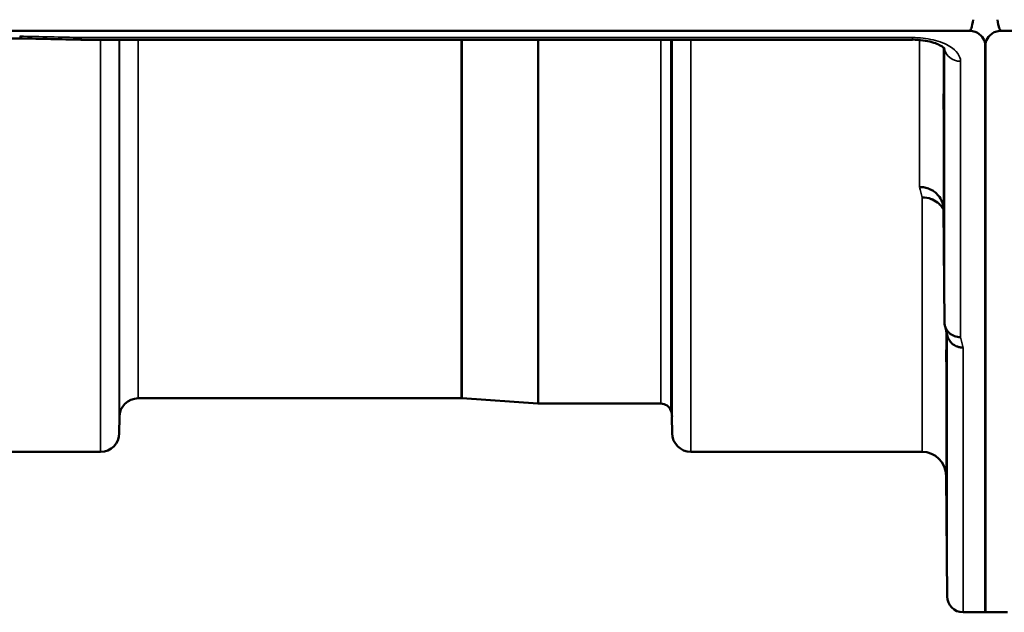
# Model space of a CAD drawing. Units: millimetres. Extents: x 0 to 9900, y 0 to 7000.
# Drawn here: x 2924 to 3108, y 1906 to 2017 of the extents above; entities that cross this region are included whole.
import ezdxf

# ---------------------------------------------------------------- set-up
doc = ezdxf.new("R2010")
doc.units = ezdxf.units.MM
doc.header["$LTSCALE"] = 33.333333
doc.layers.add('Visible (ISO)', color=7, linetype='Continuous', lineweight=50)
doc.layers.add('Visible Narrow (ISO)', color=7, linetype='Continuous', lineweight=35)

msp = doc.modelspace()

# ---------------------------------------------------------------- linework, layer by layer
at = {"layer": 'Visible (ISO)'}
for p, q in [((3101.09, 2014.62), (2106.78, 2014.62)), ((4101.32, 2014.62), (3107, 2014.62)), ((2923.73, 2013.21), (2284.39, 2013.21)), ((2934.92, 2012.96), (3090.41, 2012.96)), ((3104, 2011.68), (3104, 1905.94)), ((3104.09, 2011.68), (3104.09, 1905.94)), ((3096.21, 1981.32), (3096.41, 1960.12)), ((3006.07, 1945.94), (2945.65, 1945.94)), ((3006.21, 1945.94), (3020.37, 1944.95)), ((3043.38, 1944.94), (3020.51, 1944.94)), ((2942.15, 1942.47), (2942.13, 1939.41)), ((3045.46, 1942.47), (3045.49, 1939.41)), ((2938.63, 1935.94), (2892.74, 1935.94)), ((3092.21, 1935.94), (3048.99, 1935.94)), ((3096.71, 1931.48), (3096.91, 1908.92)), ((3104.09, 1905.94), (3099.91, 1905.94)), ((3108.19, 1905.94), (3104, 1905.94))]:
    msp.add_line(p, q, dxfattribs=at)
for centre, radius, start, end in [((2945.65, 1942.44), 3.5, 90, 179.5), ((3006.07, 1943.94), 2, 86, 90), ((3020.51, 1946.94), 2, 266, 270), ((3043.38, 1942.94), 2, 19.4712, 90), ((3041.97, 1942.44), 3.5, 0.5, 19.4712), ((2938.63, 1939.44), 3.5, 270, 359.5), ((3048.99, 1939.44), 3.5, 180.5, 270), ((3092.21, 1931.44), 4.5, 0.5, 90), ((3099.91, 1908.94), 3, 180.5, 270)]:
    msp.add_arc(centre, radius, start, end, dxfattribs=at)
for centre, start_param, end_param in [((3101.09, 2090.51), 3.141593, 3.376416), ((3107, 2090.51), 2.906769, 3.141593)]:
    msp.add_ellipse(centre, major_axis=(0, 75.89), ratio=0.039529, start_param=start_param, end_param=end_param, dxfattribs=at)
for points, knots in [([(3104.09, 2011.68), (3104.09, 2012.07), (3104.01, 2012.48), (3103.64, 2013.29), (3103.35, 2013.68), (3102.72, 2014.16), (3102.45, 2014.32), (3101.98, 2014.49), (3101.82, 2014.53), (3101.46, 2014.6), (3101.28, 2014.62), (3101.09, 2014.62)], [2.0653498, 2.0653498, 2.0653498, 2.0653498, 2.2986083, 2.2986083, 2.5318667, 2.5318667, 2.6447539, 2.6447539, 2.7011975, 2.7011975, 2.7576411, 2.7576411, 2.7576411, 2.7576411]), ([(3107, 2014.62), (3106.82, 2014.62), (3106.63, 2014.6), (3106.28, 2014.53), (3106.11, 2014.49), (3105.64, 2014.32), (3105.38, 2014.16), (3104.75, 2013.68), (3104.46, 2013.29), (3104.08, 2012.48), (3104, 2012.07), (3104, 2011.68)], [0, 0, 0, 0, 0.0564436, 0.0564436, 0.1128872, 0.1128872, 0.2257744, 0.2257744, 0.4590328, 0.4590328, 0.6922912, 0.6922912, 0.6922912, 0.6922912]), ([(2923.73, 2013.21), (2923.74, 2013.21), (2923.74, 2013.21), (2923.8, 2013.22), (2923.84, 2013.24), (2923.81, 2013.33), (2923.78, 2013.37), (2923.68, 2013.47), (2923.6, 2013.53), (2923.51, 2013.6), (2923.51, 2013.6), (2923.5, 2013.6)], [-0.1619185, -0.1619185, -0.1619185, -0.1619185, -0.1559018, -0.1559018, -0.0885682, -0.0885682, -0.0463538, -0.0463538, 0, 0, 0.0026204, 0.0026204, 0.0026204, 0.0026204]), ([(2934.95, 2013.36), (2934.94, 2013.16), (2934.94, 2013.04), (2934.92, 2012.98), (2934.92, 2012.97), (2934.92, 2012.97)], [-0.4683811, -0.4683811, -0.4683811, -0.4683811, -0.3515625, -0.3515625, -0.3118767, -0.3118767, -0.3118767, -0.3118767]), ([(3096.48, 2011.24), (3096.48, 2011.24), (3096.47, 2011.25), (3096.4, 2011.34), (3096.26, 2011.48), (3095.85, 2011.76), (3095.59, 2011.91), (3094.93, 2012.21), (3094.51, 2012.37), (3093.55, 2012.64), (3092.97, 2012.76), (3091.75, 2012.92), (3091.07, 2012.97), (3090.41, 2012.97)], [0.2178685, 0.2178685, 0.2178685, 0.2178685, 0.2881693, 0.2881693, 0.4588244, 0.4588244, 0.6099902, 0.6099902, 0.7769823, 0.7769823, 0.9643588, 0.9643588, 1.1635558, 1.1635558, 1.1635558, 1.1635558]), ([(3096.3, 1994.82), (3096.3, 1994.99), (3096.3, 1995.21), (3096.29, 1995.84), (3096.29, 1996.32), (3096.28, 1996.8), (3096.28, 1997.29), (3096.27, 1997.85), (3096.26, 1998.98), (3096.26, 1999.54), (3096.25, 2000.54), (3096.25, 2001.04), (3096.25, 2001.87), (3096.24, 2002.21), (3096.24, 2002.66), (3096.25, 2002.8), (3096.25, 2002.85), (3096.25, 2002.76), (3096.26, 2002.4), (3096.26, 2002.1), (3096.27, 2001.34), (3096.28, 2000.88), (3096.29, 1999.91), (3096.29, 1999.35), (3096.3, 1998.21), (3096.3, 1997.64), (3096.31, 1996.63), (3096.31, 1996.13), (3096.32, 1995.29), (3096.32, 1994.95), (3096.32, 1994.5), (3096.32, 1994.36), (3096.31, 1994.31), (3096.31, 1994.41), (3096.31, 1994.65), (3096.31, 1994.73), (3096.3, 1994.82)], [-0.26495, -0.26495, -0.26495, -0.26495, -0.160662, -0.160662, 0, 0, 0, 0.159533, 0.159533, 0.319067, 0.319067, 0.478594, 0.478594, 0.63812, 0.63812, 0.797647, 0.797647, 0.957174, 0.957174, 1.116707, 1.116707, 1.276241, 1.276241, 1.436902, 1.436902, 1.597564, 1.597564, 1.758222, 1.758222, 1.918881, 1.918881, 2.079539, 2.079539, 2.240197, 2.240197, 2.296571, 2.296571, 2.296571, 2.296571]), ([(3091.71, 1985.44), (3091.72, 1985.44), (3091.73, 1985.44), (3092.07, 1985.43), (3092.4, 1985.39), (3093.03, 1985.27), (3093.34, 1985.18), (3093.83, 1984.97), (3094.02, 1984.87), (3094.45, 1984.61), (3094.67, 1984.44), (3095.34, 1983.84), (3095.65, 1983.37), (3096.11, 1982.35), (3096.21, 1981.81), (3096.21, 1981.32)], [-0.0032483, -0.0032483, -0.0032483, -0.0032483, 0, 0, 0.0984278, 0.0984278, 0.1967689, 0.1967689, 0.2618982, 0.2618982, 0.3483698, 0.3483698, 0.5407666, 0.5407666, 0.7851475, 0.7851475, 0.7851475, 0.7851475]), ([(3092.21, 1983.48), (3092.81, 1983.49), (3093.39, 1983.39), (3093.94, 1983.18), (3094.01, 1983.15), (3094.08, 1983.12), (3094.15, 1983.09), (3094.61, 1982.89), (3095.03, 1982.62), (3095.39, 1982.29), (3095.5, 1982.18), (3095.61, 1982.07), (3095.72, 1981.95), (3095.91, 1981.73), (3096.07, 1981.5), (3096.21, 1981.24)], [-0.7054711, -0.7054711, -0.7054711, -0.7054711, -0.527257, -0.527257, -0.527257, -0.5038701, -0.5038701, -0.5038701, -0.3513575, -0.3513575, -0.3513575, -0.3022898, -0.3022898, -0.3022898, -0.2106714, -0.2106714, -0.2106714, -0.2106714]), ([(3099.41, 1957.38), (3099.01, 1957.37), (3098.62, 1957.44), (3098, 1957.67), (3097.76, 1957.8), (3097.46, 1958.02), (3097.37, 1958.09), (3097.02, 1958.42), (3096.8, 1958.73), (3096.5, 1959.39), (3096.41, 1959.75), (3096.41, 1960.12)], [-0.0007866, -0.0007866, -0.0007866, -0.0007866, 0.1180269, 0.1180269, 0.2009646, 0.2009646, 0.2352981, 0.2352981, 0.3524531, 0.3524531, 0.469547, 0.469547, 0.469547, 0.469547]), ([(3099.91, 1955.4), (3099.9, 1955.4), (3099.89, 1955.4), (3099.68, 1955.41), (3099.47, 1955.44), (3099.06, 1955.51), (3098.86, 1955.57), (3098.42, 1955.74), (3098.11, 1955.89), (3097.61, 1956.37), (3097.36, 1956.66), (3097.09, 1957.23), (3097.03, 1957.39), (3096.99, 1957.55)], [-0.908239, -0.908239, -0.908239, -0.908239, -0.901585, -0.901585, -0.7083508, -0.7083508, -0.5176653, -0.5176653, -0.2661529, -0.2661529, -0.120297, -0.120297, -0.0657497, -0.0657497, -0.0657497, -0.0657497]), ([(3096.78, 1949.68), (3096.78, 1950.19), (3096.77, 1950.77), (3096.76, 1951.89), (3096.76, 1952.43), (3096.75, 1953.35), (3096.75, 1953.79), (3096.75, 1954.47), (3096.74, 1954.72), (3096.74, 1955), (3096.75, 1955.04), (3096.75, 1954.9), (3096.75, 1954.71), (3096.76, 1954.18), (3096.76, 1953.8), (3096.77, 1952.91), (3096.78, 1952.39), (3096.79, 1951.36), (3096.79, 1950.78), (3096.8, 1949.65), (3096.8, 1949.1), (3096.81, 1948.18), (3096.81, 1947.73), (3096.82, 1947.04), (3096.82, 1946.79), (3096.82, 1946.51), (3096.82, 1946.47), (3096.81, 1946.62), (3096.81, 1946.81), (3096.8, 1947.35), (3096.8, 1947.73), (3096.79, 1948.64), (3096.79, 1949.16), (3096.78, 1949.68)], [0, 0, 0, 0, 0.159533, 0.159533, 0.319067, 0.319067, 0.478594, 0.478594, 0.63812, 0.63812, 0.797647, 0.797647, 0.957174, 0.957174, 1.116707, 1.116707, 1.276241, 1.276241, 1.436902, 1.436902, 1.597564, 1.597564, 1.758222, 1.758222, 1.918881, 1.918881, 2.079539, 2.079539, 2.240197, 2.240197, 2.400859, 2.400859, 2.56152, 2.56152, 2.56152, 2.56152]), ([(3096.78, 1926.14), (3096.78, 1926.67), (3096.77, 1927.24), (3096.76, 1928.32), (3096.76, 1928.82), (3096.75, 1929.63), (3096.75, 1930), (3096.75, 1930.52), (3096.74, 1930.67), (3096.74, 1930.77), (3096.75, 1930.71), (3096.75, 1930.37), (3096.75, 1930.09), (3096.76, 1929.41), (3096.76, 1928.96), (3096.77, 1927.96), (3096.78, 1927.41), (3096.79, 1926.35), (3096.79, 1925.77), (3096.8, 1924.68), (3096.8, 1924.17), (3096.81, 1923.35), (3096.81, 1922.98), (3096.82, 1922.46), (3096.82, 1922.3), (3096.82, 1922.21), (3096.82, 1922.26), (3096.81, 1922.61), (3096.81, 1922.89), (3096.8, 1923.58), (3096.8, 1924.03), (3096.79, 1925.04), (3096.79, 1925.61), (3096.78, 1926.14)], [0, 0, 0, 0, 0.159533, 0.159533, 0.319067, 0.319067, 0.478594, 0.478594, 0.63812, 0.63812, 0.797647, 0.797647, 0.957174, 0.957174, 1.116707, 1.116707, 1.276241, 1.276241, 1.436902, 1.436902, 1.597564, 1.597564, 1.758222, 1.758222, 1.918881, 1.918881, 2.079539, 2.079539, 2.240197, 2.240197, 2.400859, 2.400859, 2.56152, 2.56152, 2.56152, 2.56152])]:
    msp.add_open_spline(points, degree=3, knots=knots, dxfattribs=at)
for points in [[(2934.92, 2012.97), (2931.19, 2013.05), (2927.46, 2013.13), (2923.73, 2013.21)], [(3096.99, 1957.55), (3096.83, 1958.15), (3096.68, 1958.76), (3096.52, 1959.38)]]:
    msp.add_open_spline(points, degree=3, dxfattribs=at)
at = {"layer": 'Visible Narrow (ISO)'}
for p, q in [((3090.41, 2013.36), (2934.95, 2013.36)), ((2938.63, 1935.94), (2938.63, 2012.96)), ((2942.13, 2012.96), (2942.13, 1939.41)), ((2942.15, 1942.47), (2942.15, 2012.96)), ((2945.65, 2012.96), (2945.65, 1945.94)), ((3006.07, 1945.94), (3006.07, 2012.96)), ((3006.21, 2012.96), (3006.21, 1945.94)), ((3020.37, 1944.95), (3020.37, 2012.96)), ((3020.51, 2012.96), (3020.51, 1944.94)), ((3043.38, 1944.94), (3043.38, 2012.96)), ((3045.26, 2012.96), (3045.26, 1943.61)), ((3045.46, 2012.96), (3045.46, 1942.47)), ((3045.49, 1939.41), (3045.49, 2012.96)), ((3048.99, 2012.96), (3048.99, 1935.94)), ((3090.41, 2012.96), (3090.41, 2013.36)), ((3091.71, 2013.31), (3091.71, 2013.31)), ((3091.71, 1985.44), (3091.71, 2012.91)), ((3096.21, 2011.5), (3096.21, 1981.33)), ((3096.41, 1960.12), (3096.41, 2011.32)), ((3099.41, 2008.93), (3099.41, 1957.38)), ((3092.21, 1935.94), (3092.21, 1983.48)), ((3096.71, 1958.63), (3096.71, 1931.48)), ((3096.91, 1908.92), (3096.91, 1957.85)), ((3099.91, 1955.4), (3099.91, 1905.94))]:
    msp.add_line(p, q, dxfattribs=at)
for centre, major_axis, ratio, start_param, end_param in [((2662.28, 2725.94), (18712.37, -416.67), 0.037742, 4.72719, 4.727802), ((3099.41, 2011.55), (-3, 0), 0.874406, 0.095303, 1.570796), ((3085.26, 2725.94), (-30.47, 790), 0.079567, 2.782666, 2.789857), ((3092.79, 2725.94), (31.33, -820), 0.078829, 5.924107, 5.931099)]:
    msp.add_ellipse(centre, major_axis=major_axis, ratio=ratio, start_param=start_param, end_param=end_param, dxfattribs=at)
msp.add_open_spline([(3099.41, 2008.93), (3099.41, 2009.42), (3099.06, 2010.41), (3097.41, 2011.88), (3094.43, 2013.05), (3091.75, 2013.36), (3090.41, 2013.36)], degree=3, knots=[0, 0, 0, 0, 0.301368, 0.602737, 1.004561, 1.406386, 1.406386, 1.406386, 1.406386], dxfattribs=at)

doc.saveas('drawing.dxf')
